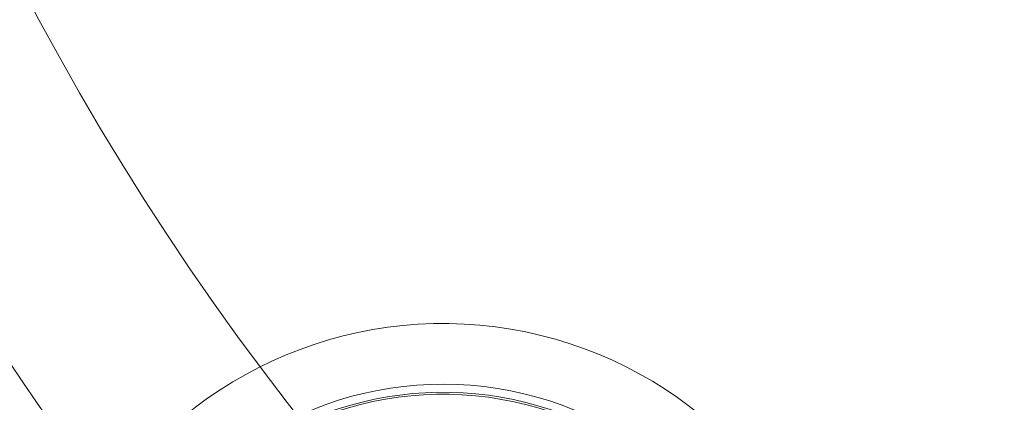
# Model space of a CAD drawing. Units: millimetres. Extents: x 0.07 to 9.22, y -0.65 to 6.67.
# Drawn here: x 3.93 to 4.06, y 1.49 to 1.54 of the extents above; entities that cross this region are included whole.
import ezdxf

# ---------------------------------------------------------------- set-up
doc = ezdxf.new("R2010")
doc.units = ezdxf.units.MM
doc.layers.add('S&C_lighting', color=8, linetype='Continuous', lineweight=0)

# ---------------------------------------------------------------- blocks, each defined once
blk = doc.blocks.new('*U106')
at = {"layer": 'S&C_lighting', "color": 8, "linetype": 'Continuous', "lineweight": 15}
for centre, radius, start, end in [((-5.10702591327572e-15, -1.77635683940025e-15), 0.04175000000000339, 264.811973401103, 113.188026598896), ((-2.442490654175344e-15, -1.332267629550188e-15), 0.04199444538644248, 299.6302099897009, 78.36979001028831), ((1.110223024625157e-15, 0), 0.05050000000000152, 268.6417740718959, 44.99999999999272), ((1.110223024625157e-15, 0), 0.04300000000000159, 265.4401983980822, 44.99999999999301)]:
    blk.add_arc(centre, radius, start, end, dxfattribs=at)
blk = doc.blocks.new('*U111')
at = {"layer": 'S&C_lighting', "color": 0, "linetype": 'ByBlock', "lineweight": -2, "transparency": 16777216, "rotation": 108}
blk.add_blockref('*U106', (-0.2584127824014759, -0.2554174073678245), dxfattribs=at)
blk = doc.blocks.new('*U104')
at = {"layer": 'S&C_lighting'}
for radius in [0.6625000000000049, 0.63749999999974, 0.5125000000000003]:
    blk.add_circle((-0.01092540898616789, -0.007930033952316506), radius, dxfattribs=at)
for radius, start, end in [(0.4875, 150.7051966292631, 269.2948033708556), (0.3625000000000001, 150.0790286863987, 269.9209713135413), (0.3375000000000001, 150.0848826674206, 261.0000000001498)]:
    blk.add_arc((-0.01092540898616789, -0.007930033952316506), radius, start, end, dxfattribs=at)
blk.add_blockref('*U111', (0, 0), dxfattribs=at)

msp = doc.modelspace()

# ---------------------------------------------------------------- block references
at = {"layer": 'S&C_lighting', "color": 1}
msp.add_blockref('*U104', (4.245665417039834, 1.70621034889829), dxfattribs=at)

doc.saveas('drawing.dxf')
